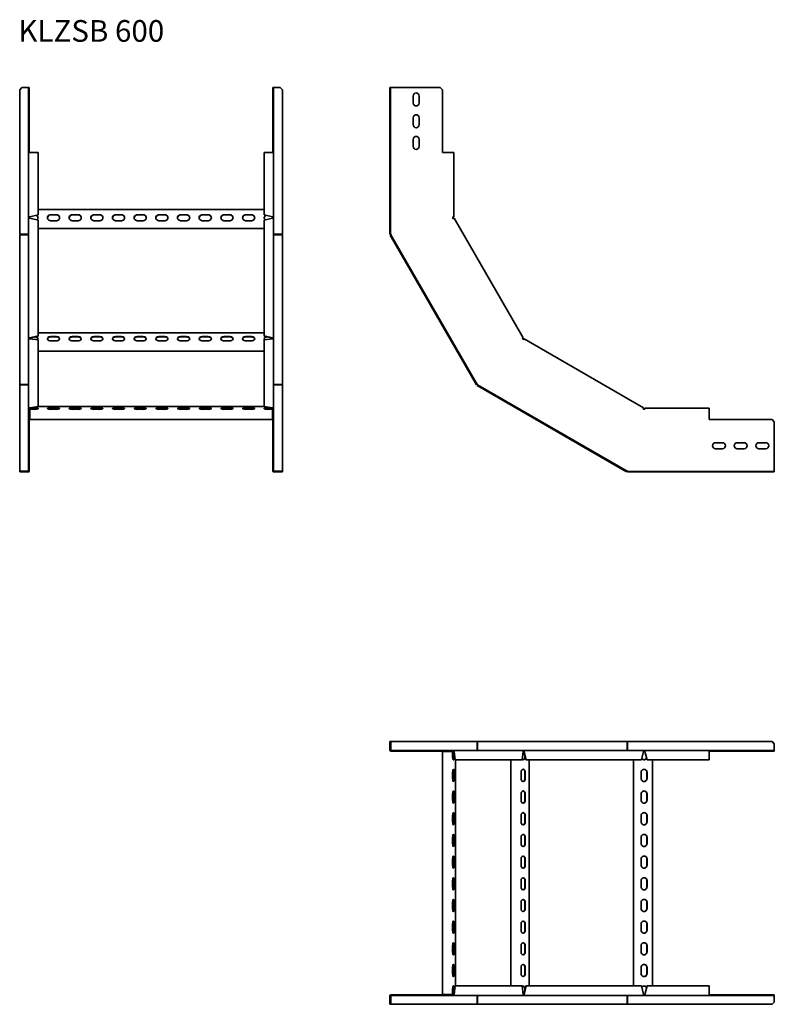
# Model space of a CAD drawing. Units: millimetres. Extents: x 4560 to 6301, y 2586 to 4856.
import ezdxf

# ---------------------------------------------------------------- set-up
doc = ezdxf.new("R2010")
doc.units = ezdxf.units.MM
doc.layers.add('Symbols(DIN)', color=7, linetype='Continuous', lineweight=18)
doc.layers.add('Visible Edges(DIN)', color=7, linetype='Continuous', lineweight=35)
doc.styles.add('vergokan 3 rood', font='isocpeur.ttf')

msp = doc.modelspace()

# ---------------------------------------------------------------- linework, layer by layer
at = {"layer": 'Visible Edges(DIN)'}
for p, q in [((4560.2, 4694.9), (4565.2, 4699.9)), ((4560.2, 4694.9), (4560.2, 4361.6)), ((4565.2, 4699.9), (4579.7, 4699.9)), ((4579.7, 4699.9), (4580.7, 4699.9)), ((4582.2, 4699.9), (4580.7, 4699.9)), ((4580.7, 4699.9), (4580.7, 4694.9)), ((4580.7, 4694.9), (4582.2, 4694.9)), ((4580.7, 4549.9), (4580.7, 4694.9)), ((4582.2, 4694.9), (4582.2, 4699.9)), ((4582.2, 4694.9), (4582.2, 4549.9)), ((5145.7, 4699.9), (5144.2, 4699.9)), ((5144.2, 4699.9), (5144.2, 4694.9)), ((5144.2, 4694.9), (5145.7, 4694.9)), ((5144.2, 4549.9), (5144.2, 4694.9)), ((5145.7, 4694.9), (5145.7, 4699.9)), ((5146.7, 4699.9), (5145.7, 4699.9)), ((5145.7, 4694.9), (5145.7, 4549.9)), ((5161.2, 4699.9), (5146.7, 4699.9)), ((5161.2, 4699.9), (5166.2, 4694.9)), ((5166.2, 4361.6), (5166.2, 4694.9)), ((5414, 4699.9), (5414, 4694.9)), ((5415.5, 4699.9), (5414, 4699.9)), ((5414, 4694.9), (5415.5, 4694.9)), ((5414, 4694.9), (5414, 4361.6)), ((5415.5, 4694.9), (5415.5, 4699.9)), ((5415.5, 4699.9), (5416.5, 4699.9)), ((5415.5, 4694.9), (5415.5, 4361.6)), ((5416.5, 4699.9), (5530, 4699.9)), ((5467.5, 4664.4), (5467.5, 4680.4)), ((5481.5, 4680.4), (5481.5, 4664.4)), ((5530, 4699.9), (5535, 4694.9)), ((5535, 4549.9), (5535, 4694.9)), ((5467.5, 4614.4), (5467.5, 4630.4)), ((5481.5, 4630.4), (5481.5, 4614.4)), ((5467.5, 4564.4), (5467.5, 4580.4)), ((5481.5, 4580.4), (5481.5, 4564.4)), ((4580.7, 4549.9), (4583.2, 4549.9)), ((4580.7, 4401.5), (4580.7, 4549.9)), ((4602.7, 4549.9), (4583.2, 4549.9)), ((4602.7, 4549.9), (4602.7, 4406.7)), ((5143.2, 4549.9), (5123.7, 4549.9)), ((5123.7, 4406.7), (5123.7, 4549.9)), ((5143.2, 4549.9), (5145.7, 4549.9)), ((5145.7, 4549.9), (5145.7, 4401.5)), ((5558.8, 4549.9), (5535, 4549.9)), ((5558.8, 4549.9), (5561.3, 4549.9)), ((5561.3, 4549.9), (5561.3, 4401.5)), ((4602.7, 4406.7), (4583.2, 4401.5)), ((5123.7, 4418.9), (4602.7, 4418.9)), ((4631.2, 4406.4), (4645.2, 4406.4)), ((4645.2, 4406.1), (4631.2, 4406.1)), ((4681.2, 4406.4), (4695.2, 4406.4)), ((4695.2, 4406.1), (4681.2, 4406.1)), ((4731.2, 4406.4), (4745.2, 4406.4)), ((4745.2, 4406.1), (4731.2, 4406.1)), ((4781.2, 4406.4), (4795.2, 4406.4)), ((4795.2, 4406.1), (4781.2, 4406.1)), ((4831.2, 4406.4), (4845.2, 4406.4)), ((4845.2, 4406.1), (4831.2, 4406.1)), ((4881.2, 4406.4), (4895.2, 4406.4)), ((4895.2, 4406.1), (4881.2, 4406.1)), ((4931.2, 4406.4), (4945.2, 4406.4)), ((4945.2, 4406.1), (4931.2, 4406.1)), ((4981.2, 4406.4), (4995.2, 4406.4)), ((4995.2, 4406.1), (4981.2, 4406.1)), ((5031.2, 4406.4), (5045.2, 4406.4)), ((5045.2, 4406.1), (5031.2, 4406.1)), ((5081.2, 4406.4), (5095.2, 4406.4)), ((5095.2, 4406.1), (5081.2, 4406.1)), ((5143.2, 4401.5), (5123.7, 4406.7)), ((4580.7, 4399.2), (4580.7, 4401.5)), ((4580.7, 4401.5), (4583.2, 4401.5)), ((4580.7, 4397.3), (4580.7, 4399.2)), ((4582.2, 4399.2), (4580.7, 4399.2)), ((4580.7, 4121.6), (4580.7, 4397.3)), ((4582.2, 4401.5), (4582.2, 4399.2)), ((4582.2, 4399.2), (4582.2, 4398.5)), ((4583.2, 4398.6), (4602.7, 4394)), ((4602.7, 4394), (4602.7, 4127.3)), ((4645.2, 4392.9), (4631.2, 4392.9)), ((4695.2, 4392.9), (4681.2, 4392.9)), ((4745.2, 4392.9), (4731.2, 4392.9)), ((4795.2, 4392.9), (4781.2, 4392.9)), ((4845.2, 4392.9), (4831.2, 4392.9)), ((4895.2, 4392.9), (4881.2, 4392.9)), ((4945.2, 4392.9), (4931.2, 4392.9)), ((4995.2, 4392.9), (4981.2, 4392.9)), ((5045.2, 4392.9), (5031.2, 4392.9)), ((5095.2, 4392.9), (5081.2, 4392.9)), ((5123.7, 4394), (5143.2, 4398.6)), ((5123.7, 4127.3), (5123.7, 4394)), ((5143.2, 4401.5), (5145.7, 4401.5)), ((5144.2, 4399.2), (5144.2, 4401.5)), ((5144.2, 4398.5), (5144.2, 4399.2)), ((5144.2, 4399.2), (5145.7, 4399.2)), ((5145.7, 4401.5), (5145.7, 4399.2)), ((5145.7, 4399.2), (5145.7, 4397.3)), ((5145.7, 4397.3), (5145.7, 4121.6)), ((5558.8, 4401.5), (5561.3, 4401.5)), ((5558.8, 4399.2), (5558.8, 4401.5)), ((5559.3, 4398.3), (5558.8, 4400.4)), ((5559.9, 4397.3), (5558.8, 4399.2)), ((5559.8, 4401.5), (5560.8, 4397.8)), ((5562.1, 4398.6), (5559.9, 4397.3)), ((5562.1, 4398.6), (5721.3, 4122.8)), ((4579.7, 4361.6), (4560.2, 4361.6)), ((4560.2, 4360.2), (4560.2, 4015.4)), ((4579.7, 4360.2), (4560.2, 4360.2)), ((4580.7, 4361.6), (4579.7, 4361.6)), ((4602.7, 4374.9), (5123.7, 4374.9)), ((5145.7, 4361.6), (5146.7, 4361.6)), ((5146.7, 4361.6), (5166.2, 4361.6)), ((5146.7, 4360.2), (5166.2, 4360.2)), ((5166.2, 4015.4), (5166.2, 4360.2)), ((5415.5, 4361.6), (5414, 4361.6)), ((5415.9, 4360.2), (5414.6, 4359.4)), ((5416.5, 4361.6), (5415.5, 4361.6)), ((5416.8, 4360.7), (5415.9, 4360.2)), ((5415.9, 4360.2), (5615, 4015.4)), ((5416.5, 4361.6), (5416.5, 4361.1)), ((5416.5, 4361.1), (5416.8, 4360.7)), ((5414.6, 4359.4), (5613.7, 4014.7)), ((5123.7, 4134.3), (4602.7, 4134.3)), ((4580.7, 4119.6), (4580.7, 4121.6)), ((4582.2, 4121.6), (4580.7, 4121.6)), ((4580.7, 4118.5), (4580.7, 4119.6)), ((4581, 4119.6), (4580.7, 4119.6)), ((4580.7, 3959.3), (4580.7, 4118.5)), ((4582.2, 4121.6), (4582.2, 4120.5)), ((4602.7, 4127.3), (4583.2, 4122.8)), ((4583.2, 4122.1), (4602.7, 4126.6)), ((4583.2, 4122.8), (4583.2, 4122.1)), ((4583.2, 4122.1), (4583.2, 4121.1)), ((4583.2, 4121.1), (4583.2, 4120.7)), ((4583.2, 4120.7), (4602.7, 4118.1)), ((4595.2, 4124.8), (4594.9, 4124.8)), ((4602.7, 4126.6), (4602.7, 4127.3)), ((4602.7, 4118.1), (4602.7, 3964.1)), ((4647, 4115.9), (4629.3, 4115.9)), ((4631.2, 4125.7), (4645.2, 4125.7)), ((4645.2, 4124.8), (4631.2, 4124.8)), ((4645.2, 4115.8), (4631.2, 4115.8)), ((4697, 4115.9), (4679.3, 4115.9)), ((4681.2, 4125.7), (4695.2, 4125.7)), ((4695.2, 4124.8), (4681.2, 4124.8)), ((4695.2, 4115.8), (4681.2, 4115.8)), ((4747, 4115.9), (4729.3, 4115.9)), ((4731.2, 4125.7), (4745.2, 4125.7)), ((4745.2, 4124.8), (4731.2, 4124.8)), ((4745.2, 4115.8), (4731.2, 4115.8)), ((4797, 4115.9), (4779.3, 4115.9)), ((4781.2, 4125.7), (4795.2, 4125.7)), ((4795.2, 4124.8), (4781.2, 4124.8)), ((4795.2, 4115.8), (4781.2, 4115.8)), ((4847, 4115.9), (4829.3, 4115.9)), ((4831.2, 4125.7), (4845.2, 4125.7)), ((4845.2, 4124.8), (4831.2, 4124.8)), ((4845.2, 4115.8), (4831.2, 4115.8)), ((4897, 4115.9), (4879.3, 4115.9)), ((4881.2, 4125.7), (4895.2, 4125.7)), ((4895.2, 4124.8), (4881.2, 4124.8)), ((4895.2, 4115.8), (4881.2, 4115.8)), ((4947, 4115.9), (4929.3, 4115.9)), ((4931.2, 4125.7), (4945.2, 4125.7)), ((4945.2, 4124.8), (4931.2, 4124.8)), ((4945.2, 4115.8), (4931.2, 4115.8)), ((4997, 4115.9), (4979.3, 4115.9)), ((4981.2, 4125.7), (4995.2, 4125.7)), ((4995.2, 4124.8), (4981.2, 4124.8)), ((4995.2, 4115.8), (4981.2, 4115.8)), ((5047, 4115.9), (5029.3, 4115.9)), ((5031.2, 4125.7), (5045.2, 4125.7)), ((5045.2, 4124.8), (5031.2, 4124.8)), ((5045.2, 4115.8), (5031.2, 4115.8)), ((5097, 4115.9), (5079.3, 4115.9)), ((5081.2, 4125.7), (5095.2, 4125.7)), ((5095.2, 4124.8), (5081.2, 4124.8)), ((5095.2, 4115.8), (5081.2, 4115.8)), ((5143.2, 4122.8), (5123.7, 4127.3)), ((5123.7, 4127.3), (5123.7, 4126.6)), ((5123.7, 4126.6), (5143.2, 4122.1)), ((5123.7, 4118.1), (5143.2, 4120.7)), ((5123.7, 3964.1), (5123.7, 4118.1)), ((5131.4, 4124.8), (5131.2, 4124.8)), ((5143.2, 4122.1), (5143.2, 4122.8)), ((5143.2, 4121.1), (5143.2, 4122.1)), ((5143.2, 4120.7), (5143.2, 4121.1)), ((5144.2, 4120.5), (5144.2, 4121.6)), ((5145.7, 4121.6), (5144.2, 4121.6)), ((5145.3, 4119.6), (5145.7, 4119.6)), ((5145.7, 4121.6), (5145.7, 4119.6)), ((5145.7, 4119.6), (5145.7, 4118.5)), ((5145.7, 4118.5), (5145.7, 3959.3)), ((5719.1, 4121.6), (5721.3, 4122.8)), ((5720.2, 4119.6), (5719.1, 4121.6)), ((5721.2, 4119.1), (5719.7, 4120.6)), ((5720, 4122.1), (5722.6, 4119.4)), ((5722.1, 4118.5), (5720.2, 4119.6)), ((5723.4, 4120.7), (5722.1, 4118.5)), ((5723.4, 4120.7), (5999.2, 3961.5)), ((4602.7, 4092.3), (5123.7, 4092.3)), ((4579.7, 4015.4), (4560.2, 4015.4)), ((4560.2, 4015.4), (4560.2, 4014.7)), ((4560.2, 4014.7), (4579.7, 4014.7)), ((4560.2, 4014.4), (4560.2, 3815.3)), ((4579.7, 4014.4), (4560.2, 4014.4)), ((5146.7, 4015.4), (5166.2, 4015.4)), ((5146.7, 4014.7), (5166.2, 4014.7)), ((5146.7, 4014.4), (5166.2, 4014.4)), ((5166.2, 4015.4), (5166.2, 4014.7)), ((5166.2, 3815.3), (5166.2, 4014.4)), ((5615, 4015.4), (5613.7, 4014.7)), ((5615.8, 4015.9), (5615, 4015.4)), ((5616, 4014.4), (5615.3, 4013.1)), ((5615.3, 4013.1), (5960, 3814)), ((5615.8, 4015.9), (5616.1, 4015.5)), ((5616.5, 4015.2), (5616, 4014.4)), ((5616, 4014.4), (5960.8, 3815.3)), ((5616.1, 4015.5), (5616.5, 4015.2)), ((4580.7, 3958.2), (4580.7, 3959.3)), ((4580.9, 3959.3), (4580.7, 3959.3)), ((4580.7, 3934.4), (4580.7, 3958.2)), ((4582.2, 3958.2), (4582.2, 3934.4)), ((4602.7, 3964.1), (4583.2, 3961.5)), ((4583.2, 3961.5), (4583.2, 3960.7)), ((4583.2, 3960.7), (4602.7, 3960.7)), ((4602.7, 3959.2), (4583.2, 3959.2)), ((4583.2, 3959.2), (4583.2, 3957.9)), ((4583.2, 3957.9), (4583.2, 3955)), ((4595.2, 3957.9), (4583.2, 3957.9)), ((4583.2, 3952.2), (4583.2, 3955)), ((4583.2, 3952.2), (4583.2, 3936.3)), ((4587.1, 3960.7), (4602.7, 3962.8)), ((4593, 3961.5), (4595.2, 3961.5)), ((5123.7, 3964.5), (4602.7, 3964.5)), ((4602.7, 3962.8), (4602.7, 3964.1)), ((4602.7, 3960.7), (4602.7, 3959.2)), ((4631.2, 3961.5), (4645.2, 3961.5)), ((4645.2, 3960.3), (4631.2, 3960.3)), ((4645.2, 3957.9), (4631.2, 3957.9)), ((4681.2, 3961.5), (4695.2, 3961.5)), ((4695.2, 3960.3), (4681.2, 3960.3)), ((4695.2, 3957.9), (4681.2, 3957.9)), ((4731.2, 3961.5), (4745.2, 3961.5)), ((4745.2, 3960.3), (4731.2, 3960.3)), ((4745.2, 3957.9), (4731.2, 3957.9)), ((4781.2, 3961.5), (4795.2, 3961.5)), ((4795.2, 3960.3), (4781.2, 3960.3)), ((4795.2, 3957.9), (4781.2, 3957.9)), ((4831.2, 3961.5), (4845.2, 3961.5)), ((4845.2, 3960.3), (4831.2, 3960.3)), ((4845.2, 3957.9), (4831.2, 3957.9)), ((4881.2, 3961.5), (4895.2, 3961.5)), ((4895.2, 3960.3), (4881.2, 3960.3)), ((4895.2, 3957.9), (4881.2, 3957.9)), ((4931.2, 3961.5), (4945.2, 3961.5)), ((4945.2, 3960.3), (4931.2, 3960.3)), ((4945.2, 3957.9), (4931.2, 3957.9)), ((4981.2, 3961.5), (4995.2, 3961.5)), ((4995.2, 3960.3), (4981.2, 3960.3)), ((4995.2, 3957.9), (4981.2, 3957.9)), ((5031.2, 3961.5), (5045.2, 3961.5)), ((5045.2, 3960.3), (5031.2, 3960.3)), ((5045.2, 3957.9), (5031.2, 3957.9)), ((5081.2, 3961.5), (5095.2, 3961.5)), ((5095.2, 3960.3), (5081.2, 3960.3)), ((5095.2, 3957.9), (5081.2, 3957.9)), ((5143.2, 3961.5), (5123.7, 3964.1)), ((5123.7, 3964.1), (5123.7, 3962.8)), ((5123.7, 3962.8), (5139.3, 3960.7)), ((5123.7, 3960.7), (5143.2, 3960.7)), ((5123.7, 3959.2), (5123.7, 3960.7)), ((5143.2, 3959.2), (5123.7, 3959.2)), ((5131.2, 3961.5), (5133.3, 3961.5)), ((5143.2, 3957.9), (5131.2, 3957.9)), ((5143.2, 3960.7), (5143.2, 3961.5)), ((5143.2, 3957.9), (5143.2, 3959.2)), ((5143.2, 3955), (5143.2, 3957.9)), ((5143.2, 3955), (5143.2, 3952.2)), ((5143.2, 3936.3), (5143.2, 3952.2)), ((5144.2, 3934.4), (5144.2, 3958.2)), ((5145.7, 3959.3), (5145.4, 3959.3)), ((5145.7, 3959.3), (5145.7, 3958.2)), ((5145.7, 3958.2), (5145.7, 3934.4)), ((5997.9, 3959.3), (5999.2, 3961.5)), ((5999.8, 3958.2), (5997.9, 3959.3)), ((5998.4, 3960.2), (6002.1, 3959.2)), ((6001, 3958.2), (5998.9, 3958.8)), ((6002.1, 3958.2), (5999.8, 3958.2)), ((6002.1, 3960.7), (6150.5, 3960.7)), ((6002.1, 3960.7), (6002.1, 3958.2)), ((6150.5, 3960.7), (6150.5, 3958.2)), ((6150.5, 3934.4), (6150.5, 3958.2)), ((4580.7, 3934.4), (4580.7, 3929.4)), ((4582.2, 3934.4), (4580.7, 3934.4)), ((4580.7, 3929.4), (4582.2, 3929.4)), ((4580.7, 3929.4), (4580.7, 3815.9)), ((4582.2, 3929.4), (4582.2, 3934.4)), ((4582.2, 3929.4), (4582.2, 3815.9)), ((4583.2, 3934.6), (4583.2, 3936.3)), ((4583.2, 3934.6), (5143.2, 3934.6)), ((5143.2, 3936.3), (5143.2, 3934.6)), ((5144.2, 3934.4), (5144.2, 3929.4)), ((5145.7, 3934.4), (5144.2, 3934.4)), ((5144.2, 3929.4), (5145.7, 3929.4)), ((5144.2, 3815.9), (5144.2, 3929.4)), ((5145.7, 3929.4), (5145.7, 3934.4)), ((5145.7, 3815.9), (5145.7, 3929.4)), ((6295.5, 3934.4), (6150.5, 3934.4)), ((6295.5, 3934.4), (6300.5, 3929.4)), ((6300.5, 3929.4), (6300.5, 3815.9)), ((6165, 3880.9), (6181, 3880.9)), ((6181, 3866.9), (6165, 3866.9)), ((6215, 3880.9), (6231, 3880.9)), ((6231, 3866.9), (6215, 3866.9)), ((6265, 3880.9), (6281, 3880.9)), ((6281, 3866.9), (6265, 3866.9)), ((4579.7, 3815.3), (4560.2, 3815.3)), ((4560.2, 3815.3), (4560.2, 3814.9)), ((4565.2, 3814.9), (4560.2, 3814.9)), ((4560.2, 3814.9), (4560.2, 3813.4)), ((4565.2, 3813.4), (4565.2, 3814.9)), ((4565.2, 3814.9), (4579.7, 3814.9)), ((5146.7, 3815.3), (5166.2, 3815.3)), ((5161.2, 3814.9), (5146.7, 3814.9)), ((5166.2, 3814.9), (5161.2, 3814.9)), ((5161.2, 3814.9), (5161.2, 3813.4)), ((5166.2, 3815.3), (5166.2, 3814.9)), ((5166.2, 3813.4), (5166.2, 3814.9)), ((5960.8, 3815.3), (5960, 3814)), ((5961.3, 3816.2), (5960.8, 3815.3)), ((5961.3, 3816.2), (5961.7, 3815.9)), ((5961.7, 3815.9), (5962.2, 3815.9)), ((5962.2, 3815.9), (5962.2, 3814.9)), ((5962.2, 3814.9), (6295.5, 3814.9)), ((5962.2, 3814.9), (5962.2, 3813.4)), ((6300.5, 3814.9), (6295.5, 3814.9)), ((6295.5, 3814.9), (6295.5, 3813.4)), ((6300.5, 3814.9), (6300.5, 3815.9)), ((6300.5, 3813.4), (6300.5, 3814.9)), ((4560.2, 3813.4), (4565.2, 3813.4)), ((4565.2, 3813.4), (4579.7, 3813.4)), ((5146.7, 3813.4), (5161.2, 3813.4)), ((5161.2, 3813.4), (5166.2, 3813.4)), ((5962.2, 3813.4), (6295.5, 3813.4)), ((6295.5, 3813.4), (6300.5, 3813.4)), ((5414, 3191.8), (5414, 3186.8)), ((5415.5, 3191.8), (5414, 3191.8)), ((5414, 3186.8), (5415.5, 3186.8)), ((5414, 3186.8), (5414, 3172.3)), ((5415.5, 3186.8), (5415.5, 3191.8)), ((5415.9, 3191.8), (5415.5, 3191.8)), ((5415.5, 3186.8), (5415.5, 3172.3)), ((5615, 3191.8), (5415.9, 3191.8)), ((5415.9, 3172.3), (5415.9, 3191.8)), ((5615, 3172.3), (5615, 3191.8)), ((5616, 3191.8), (5615.3, 3191.8)), ((5615.3, 3191.8), (5615.3, 3172.3)), ((5960.8, 3191.8), (5616, 3191.8)), ((5616, 3172.3), (5616, 3191.8)), ((5960.8, 3172.3), (5960.8, 3191.8)), ((6295.5, 3191.8), (5962.2, 3191.8)), ((5962.2, 3172.3), (5962.2, 3191.8)), ((6295.5, 3191.8), (6300.5, 3186.8)), ((6300.5, 3186.8), (6300.5, 3172.3)), ((5530, 3171.3), (5416.5, 3171.3)), ((5530, 3169.8), (5416.5, 3169.8)), ((5535, 3171.3), (5530, 3171.3)), ((5530, 3171.3), (5530, 3169.8)), ((5530, 3169.8), (5535, 3169.8)), ((5535, 3169.8), (5535, 3171.3)), ((5535, 3171.3), (5558.8, 3171.3)), ((5558.8, 3169.8), (5535, 3169.8)), ((5535.2, 3168.8), (5536.9, 3168.8)), ((5535.2, 3168.8), (5535.2, 2608.8)), ((5552.8, 3168.8), (5536.9, 3168.8)), ((5552.8, 3168.8), (5555.5, 3168.8)), ((5558.5, 3168.8), (5555.5, 3168.8)), ((5559.8, 3168.8), (5558.5, 3168.8)), ((5558.5, 3156.8), (5558.5, 3168.8)), ((5558.8, 3171.3), (5559.9, 3171.3)), ((5559.8, 3149.3), (5559.8, 3168.8)), ((5559.9, 3171.3), (5719.1, 3171.3)), ((5559.9, 3171.1), (5559.9, 3171.3)), ((5561.3, 3168.8), (5561.3, 3149.3)), ((5562.1, 3168.8), (5561.3, 3168.8)), ((5561.3, 3164.9), (5563.4, 3149.3)), ((5564.7, 3149.3), (5562.1, 3168.8)), ((5562.1, 3159), (5562.1, 3156.8)), ((5721.3, 3168.8), (5718.7, 3149.3)), ((5719.1, 3171.3), (5720.2, 3171.3)), ((5720.2, 3171.3), (5722.1, 3171.3)), ((5720.2, 3171), (5720.2, 3171.3)), ((5722.1, 3169.8), (5721.1, 3169.8)), ((5721.7, 3168.8), (5721.3, 3168.8)), ((5722.6, 3168.8), (5721.7, 3168.8)), ((5722.1, 3171.3), (5997.9, 3171.3)), ((5722.1, 3169.8), (5722.1, 3171.3)), ((5722.6, 3168.8), (5727.2, 3149.3)), ((5723.4, 3168.8), (5722.6, 3168.8)), ((5727.9, 3149.3), (5723.4, 3168.8)), ((5725.4, 3156.8), (5725.4, 3157.1)), ((5962.2, 3171.3), (5962.2, 3172.3)), ((5999.2, 3168.8), (5994.6, 3149.3)), ((5997.9, 3171.3), (5999.8, 3171.3)), ((5999.8, 3169.8), (5999.1, 3169.8)), ((5999.8, 3171.3), (6002.1, 3171.3)), ((5999.8, 3169.8), (5999.8, 3171.3)), ((6002.1, 3169.8), (5999.8, 3169.8)), ((6002.1, 3171.3), (6150.5, 3171.3)), ((6002.1, 3171.3), (6002.1, 3168.8)), ((6007.3, 3149.3), (6002.1, 3168.8)), ((6150.5, 3171.3), (6150.5, 3168.8)), ((6150.5, 3171.3), (6295.5, 3171.3)), ((6295.5, 3169.8), (6150.5, 3169.8)), ((6150.5, 3149.3), (6150.5, 3168.8)), ((6300.5, 3171.3), (6295.5, 3171.3)), ((6295.5, 3171.3), (6295.5, 3169.8)), ((6295.5, 3169.8), (6300.5, 3169.8)), ((6300.5, 3172.3), (6300.5, 3171.3)), ((6300.5, 3169.8), (6300.5, 3171.3)), ((5561.3, 3149.3), (5559.8, 3149.3)), ((5563.4, 3149.3), (5564.7, 3149.3)), ((5718.7, 3149.3), (5564.7, 3149.3)), ((5565.1, 2628.3), (5565.1, 3149.3)), ((5692.9, 3149.3), (5692.9, 2628.3)), ((5727.2, 3149.3), (5727.9, 3149.3)), ((5994.6, 3149.3), (5727.9, 3149.3)), ((5734.9, 2628.3), (5734.9, 3149.3)), ((5975.5, 3149.3), (5975.5, 2628.3)), ((6150.5, 3149.3), (6007.3, 3149.3)), ((6019.5, 2628.3), (6019.5, 3149.3)), ((5558.5, 3106.8), (5558.5, 3120.8)), ((5560.9, 3106.8), (5560.9, 3120.8)), ((5562.1, 3120.8), (5562.1, 3106.8)), ((5716.4, 3106.8), (5716.4, 3120.8)), ((5716.5, 3105), (5716.5, 3122.7)), ((5725.4, 3106.8), (5725.4, 3120.8)), ((5726.3, 3120.8), (5726.3, 3106.8)), ((5993.5, 3106.8), (5993.5, 3120.8)), ((6006.7, 3106.8), (6006.7, 3120.8)), ((6007, 3120.8), (6007, 3106.8)), ((5558.5, 3056.8), (5558.5, 3070.8)), ((5560.9, 3056.8), (5560.9, 3070.8)), ((5562.1, 3070.8), (5562.1, 3056.8)), ((5716.4, 3056.8), (5716.4, 3070.8)), ((5716.5, 3055), (5716.5, 3072.7)), ((5725.4, 3056.8), (5725.4, 3070.8)), ((5726.3, 3070.8), (5726.3, 3056.8)), ((5993.5, 3056.8), (5993.5, 3070.8)), ((6006.7, 3056.8), (6006.7, 3070.8)), ((6007, 3070.8), (6007, 3056.8)), ((5558.5, 3006.8), (5558.5, 3020.8)), ((5560.9, 3006.8), (5560.9, 3020.8)), ((5562.1, 3020.8), (5562.1, 3006.8)), ((5716.4, 3006.8), (5716.4, 3020.8)), ((5716.5, 3005), (5716.5, 3022.7)), ((5725.4, 3006.8), (5725.4, 3020.8)), ((5726.3, 3020.8), (5726.3, 3006.8)), ((5993.5, 3006.8), (5993.5, 3020.8)), ((6006.7, 3006.8), (6006.7, 3020.8)), ((6007, 3020.8), (6007, 3006.8)), ((5558.5, 2956.8), (5558.5, 2970.8)), ((5560.9, 2956.8), (5560.9, 2970.8)), ((5562.1, 2970.8), (5562.1, 2956.8)), ((5716.4, 2956.8), (5716.4, 2970.8)), ((5716.5, 2955), (5716.5, 2972.7)), ((5725.4, 2956.8), (5725.4, 2970.8)), ((5726.3, 2970.8), (5726.3, 2956.8)), ((5993.5, 2956.8), (5993.5, 2970.8)), ((6006.7, 2956.8), (6006.7, 2970.8)), ((6007, 2970.8), (6007, 2956.8)), ((5558.5, 2906.8), (5558.5, 2920.8)), ((5560.9, 2906.8), (5560.9, 2920.8)), ((5562.1, 2920.8), (5562.1, 2906.8)), ((5716.4, 2906.8), (5716.4, 2920.8)), ((5716.5, 2905), (5716.5, 2922.7)), ((5725.4, 2906.8), (5725.4, 2920.8)), ((5726.3, 2920.8), (5726.3, 2906.8)), ((5993.5, 2906.8), (5993.5, 2920.8)), ((6006.7, 2906.8), (6006.7, 2920.8)), ((6007, 2920.8), (6007, 2906.8)), ((5558.5, 2856.8), (5558.5, 2870.8)), ((5560.9, 2856.8), (5560.9, 2870.8)), ((5562.1, 2870.8), (5562.1, 2856.8)), ((5716.4, 2856.8), (5716.4, 2870.8)), ((5716.5, 2855), (5716.5, 2872.7)), ((5725.4, 2856.8), (5725.4, 2870.8)), ((5726.3, 2870.8), (5726.3, 2856.8)), ((5993.5, 2856.8), (5993.5, 2870.8)), ((6006.7, 2856.8), (6006.7, 2870.8)), ((6007, 2870.8), (6007, 2856.8)), ((5558.5, 2806.8), (5558.5, 2820.8)), ((5560.9, 2806.8), (5560.9, 2820.8)), ((5562.1, 2820.8), (5562.1, 2806.8)), ((5716.4, 2806.8), (5716.4, 2820.8)), ((5716.5, 2805), (5716.5, 2822.7)), ((5725.4, 2806.8), (5725.4, 2820.8)), ((5726.3, 2820.8), (5726.3, 2806.8)), ((5993.5, 2806.8), (5993.5, 2820.8)), ((6006.7, 2806.8), (6006.7, 2820.8)), ((6007, 2820.8), (6007, 2806.8)), ((5558.5, 2756.8), (5558.5, 2770.8)), ((5560.9, 2756.8), (5560.9, 2770.8)), ((5562.1, 2770.8), (5562.1, 2756.8)), ((5716.4, 2756.8), (5716.4, 2770.8)), ((5716.5, 2755), (5716.5, 2772.7)), ((5725.4, 2756.8), (5725.4, 2770.8)), ((5726.3, 2770.8), (5726.3, 2756.8)), ((5993.5, 2756.8), (5993.5, 2770.8)), ((6006.7, 2756.8), (6006.7, 2770.8)), ((6007, 2770.8), (6007, 2756.8)), ((5558.5, 2706.8), (5558.5, 2720.8)), ((5560.9, 2706.8), (5560.9, 2720.8)), ((5562.1, 2720.8), (5562.1, 2706.8)), ((5716.4, 2706.8), (5716.4, 2720.8)), ((5716.5, 2705), (5716.5, 2722.7)), ((5725.4, 2706.8), (5725.4, 2720.8)), ((5726.3, 2720.8), (5726.3, 2706.8)), ((5993.5, 2706.8), (5993.5, 2720.8)), ((6006.7, 2706.8), (6006.7, 2720.8)), ((6007, 2720.8), (6007, 2706.8)), ((5558.5, 2656.8), (5558.5, 2670.8)), ((5560.9, 2656.8), (5560.9, 2670.8)), ((5562.1, 2670.8), (5562.1, 2656.8)), ((5716.4, 2656.8), (5716.4, 2670.8)), ((5716.5, 2655), (5716.5, 2672.7)), ((5725.4, 2656.8), (5725.4, 2670.8)), ((5726.3, 2670.8), (5726.3, 2656.8)), ((5993.5, 2656.8), (5993.5, 2670.8)), ((6006.7, 2656.8), (6006.7, 2670.8)), ((6007, 2670.8), (6007, 2656.8)), ((5558.5, 2608.8), (5558.5, 2620.8)), ((5559.8, 2628.3), (5561.3, 2628.3)), ((5559.8, 2608.8), (5559.8, 2628.3)), ((5561.3, 2628.3), (5561.3, 2608.8)), ((5563.4, 2628.3), (5561.3, 2612.7)), ((5562.1, 2608.8), (5564.7, 2628.3)), ((5562.1, 2620.8), (5562.1, 2618.7)), ((5564.7, 2628.3), (5563.4, 2628.3)), ((5564.7, 2628.3), (5718.7, 2628.3)), ((5718.7, 2628.3), (5721.3, 2608.8)), ((5727.2, 2628.3), (5722.6, 2608.8)), ((5723.4, 2608.8), (5727.9, 2628.3)), ((5725.4, 2620.6), (5725.4, 2620.8)), ((5727.9, 2628.3), (5727.2, 2628.3)), ((5727.9, 2628.3), (5994.6, 2628.3)), ((5994.6, 2628.3), (5999.2, 2608.8)), ((6002.1, 2608.8), (6007.3, 2628.3)), ((6007.3, 2628.3), (6150.5, 2628.3)), ((6150.5, 2608.8), (6150.5, 2628.3)), ((5414, 2605.3), (5414, 2590.8)), ((5414, 2590.8), (5414, 2585.8)), ((5415.5, 2590.8), (5414, 2590.8)), ((5415.5, 2590.8), (5415.5, 2605.3)), ((5415.5, 2585.8), (5415.5, 2590.8)), ((5415.9, 2605.3), (5415.9, 2585.8)), ((5416.5, 2607.8), (5530, 2607.8)), ((5416.5, 2606.3), (5530, 2606.3)), ((5535, 2607.8), (5530, 2607.8)), ((5530, 2607.8), (5530, 2606.3)), ((5530, 2606.3), (5535, 2606.3)), ((5535, 2606.3), (5535, 2607.8)), ((5535, 2607.8), (5558.8, 2607.8)), ((5558.8, 2606.3), (5535, 2606.3)), ((5536.9, 2608.8), (5535.2, 2608.8)), ((5536.9, 2608.8), (5552.8, 2608.8)), ((5555.5, 2608.8), (5552.8, 2608.8)), ((5555.5, 2608.8), (5558.5, 2608.8)), ((5558.5, 2608.8), (5559.8, 2608.8)), ((5559.9, 2606.3), (5558.8, 2606.3)), ((5559.9, 2606.3), (5559.9, 2606.6)), ((5719.1, 2606.3), (5559.9, 2606.3)), ((5561.3, 2608.8), (5562.1, 2608.8)), ((5615, 2605.3), (5615, 2585.8)), ((5615.3, 2605.3), (5615.3, 2585.8)), ((5616, 2605.3), (5616, 2585.8)), ((5720.2, 2606.3), (5719.1, 2606.3)), ((5720.2, 2606.7), (5720.2, 2606.3)), ((5722.1, 2606.3), (5720.2, 2606.3)), ((5721.1, 2607.8), (5722.1, 2607.8)), ((5721.3, 2608.8), (5721.7, 2608.8)), ((5721.7, 2608.8), (5722.6, 2608.8)), ((5722.1, 2606.3), (5722.1, 2607.8)), ((5997.9, 2606.3), (5722.1, 2606.3)), ((5722.6, 2608.8), (5723.4, 2608.8)), ((5960.8, 2605.3), (5960.8, 2585.8)), ((5962.2, 2606.3), (5962.2, 2605.3)), ((5962.2, 2605.3), (5962.2, 2585.8)), ((5999.8, 2606.3), (5997.9, 2606.3)), ((5999.1, 2607.8), (5999.8, 2607.8)), ((5999.8, 2607.8), (6002.1, 2607.8)), ((5999.8, 2607.8), (5999.8, 2606.3)), ((6002.1, 2606.3), (5999.8, 2606.3)), ((6002.1, 2608.8), (6002.1, 2606.3)), ((6150.5, 2606.3), (6002.1, 2606.3)), ((6150.5, 2608.8), (6150.5, 2606.3)), ((6150.5, 2607.8), (6295.5, 2607.8)), ((6295.5, 2606.3), (6150.5, 2606.3)), ((6300.5, 2607.8), (6295.5, 2607.8)), ((6295.5, 2607.8), (6295.5, 2606.3)), ((6295.5, 2606.3), (6300.5, 2606.3)), ((6300.5, 2590.8), (6295.5, 2585.8)), ((6300.5, 2606.3), (6300.5, 2607.8)), ((6300.5, 2605.3), (6300.5, 2606.3)), ((6300.5, 2590.8), (6300.5, 2605.3)), ((5414, 2585.8), (5415.5, 2585.8)), ((5415.9, 2585.8), (5415.5, 2585.8)), ((5415.9, 2585.8), (5615, 2585.8)), ((5616, 2585.8), (5615.3, 2585.8)), ((5616, 2585.8), (5960.8, 2585.8)), ((5962.2, 2585.8), (6295.5, 2585.8))]:
    msp.add_line(p, q, dxfattribs=at)
for centre, radius, start, end in [((5474.5, 4680.4), 7, 0, 180), ((5474.5, 4664.4), 7, 180, 0), ((5474.5, 4630.4), 7, 0, 180), ((5474.5, 4614.4), 7, 180, 0), ((5474.5, 4580.4), 7, 0, 180), ((5474.5, 4564.4), 7, 180, 0), ((4583.2, 3958.2), 2.5, 90, 180), ((4583.2, 3958.2), 1, 90, 180), ((5143.2, 3958.2), 2.5, 0, 90), ((5143.2, 3958.2), 1, 0, 90), ((6165, 3873.9), 7, 90, 270), ((6181, 3873.9), 7, 270, 90), ((6215, 3873.9), 7, 90, 270), ((6231, 3873.9), 7, 270, 90), ((6265, 3873.9), 7, 90, 270), ((6281, 3873.9), 7, 270, 90), ((4579.7, 3815.9), 2.5, 270, 0), ((4579.7, 3815.9), 1, 270, 0), ((5146.7, 3815.9), 2.5, 180, 270), ((5146.7, 3815.9), 1, 180, 270), ((5416.5, 3172.3), 2.5, 180, 270), ((5416.5, 3172.3), 1, 180, 270), ((5558.8, 3168.8), 2.5, 0, 90), ((5558.8, 3168.8), 1, 0, 90), ((5416.5, 2605.3), 2.5, 90, 180), ((5416.5, 2605.3), 1, 90, 180), ((5558.8, 2608.8), 2.5, 270, 0), ((5558.8, 2608.8), 1, 270, 0)]:
    msp.add_arc(centre, radius, start, end, dxfattribs=at)
for centre, major_axis, ratio, start_param, end_param in [((4595.2, 4399.3), (7, 0), 0.965926, 0.023926, 1.14052), ((4595.2, 4399.6), (7, 0), 0.965926, 5.459208, 7.354955), ((4631.2, 4399.6), (-7, 0), 0.965926, 4.712389, 7.853982), ((4631.2, 4399.3), (-7, 0), 0.965926, 4.712389, 6.259259), ((4645.2, 4399.6), (7, 0), 0.965926, 4.712389, 7.853982), ((4645.2, 4399.3), (7, 0), 0.965926, 0.023926, 1.570796), ((4681.2, 4399.6), (-7, 0), 0.965926, 4.712389, 7.853982), ((4681.2, 4399.3), (-7, 0), 0.965926, 4.712389, 6.259259), ((4695.2, 4399.6), (7, 0), 0.965926, 4.712389, 7.853982), ((4695.2, 4399.3), (7, 0), 0.965926, 0.023926, 1.570796), ((4731.2, 4399.6), (-7, 0), 0.965926, 4.712389, 7.853982), ((4731.2, 4399.3), (-7, 0), 0.965926, 4.712389, 6.259259), ((4745.2, 4399.6), (7, 0), 0.965926, 4.712389, 7.853982), ((4745.2, 4399.3), (7, 0), 0.965926, 0.023926, 1.570796), ((4781.2, 4399.6), (-7, 0), 0.965926, 4.712389, 7.853982), ((4781.2, 4399.3), (-7, 0), 0.965926, 4.712389, 6.259259), ((4795.2, 4399.6), (7, 0), 0.965926, 4.712389, 7.853982), ((4795.2, 4399.3), (7, 0), 0.965926, 0.023926, 1.570796), ((4831.2, 4399.6), (-7, 0), 0.965926, 4.712389, 7.853982), ((4831.2, 4399.3), (-7, 0), 0.965926, 4.712389, 6.259259), ((4845.2, 4399.6), (7, 0), 0.965926, 4.712389, 7.853982), ((4845.2, 4399.3), (7, 0), 0.965926, 0.023926, 1.570796), ((4881.2, 4399.6), (-7, 0), 0.965926, 4.712389, 7.853982), ((4881.2, 4399.3), (-7, 0), 0.965926, 4.712389, 6.259259), ((4895.2, 4399.6), (7, 0), 0.965926, 4.712389, 7.853982), ((4895.2, 4399.3), (7, 0), 0.965926, 0.023926, 1.570796), ((4931.2, 4399.6), (-7, 0), 0.965926, 4.712389, 7.853982), ((4931.2, 4399.3), (-7, 0), 0.965926, 4.712389, 6.259259), ((4945.2, 4399.6), (7, 0), 0.965926, 4.712389, 7.853982), ((4945.2, 4399.3), (7, 0), 0.965926, 0.023926, 1.570796), ((4981.2, 4399.6), (-7, 0), 0.965926, 4.712389, 7.853982), ((4981.2, 4399.3), (-7, 0), 0.965926, 4.712389, 6.259259), ((4995.2, 4399.6), (7, 0), 0.965926, 4.712389, 7.853982), ((4995.2, 4399.3), (7, 0), 0.965926, 0.023926, 1.570796), ((5031.2, 4399.6), (-7, 0), 0.965926, 4.712389, 7.853982), ((5031.2, 4399.3), (-7, 0), 0.965926, 4.712389, 6.259259), ((5045.2, 4399.6), (7, 0), 0.965926, 4.712389, 7.853982), ((5045.2, 4399.3), (7, 0), 0.965926, 0.023926, 1.570796), ((5081.2, 4399.6), (-7, 0), 0.965926, 4.712389, 7.853982), ((5081.2, 4399.3), (-7, 0), 0.965926, 4.712389, 6.259259), ((5095.2, 4399.6), (7, 0), 0.965926, 4.712389, 7.853982), ((5095.2, 4399.3), (7, 0), 0.965926, 0.023926, 1.570796), ((5131.2, 4399.6), (-7, 0), 0.965926, 5.211416, 7.107163), ((5131.2, 4399.3), (-7, 0), 0.965926, 5.142665, 6.259259), ((4583.2, 4397.3), (-2.5, 0), 0.5, 4.712389, 6.283185), ((5143.2, 4397.3), (2.5, 0), 0.5, 0, 1.570796), ((4579.7, 4360.7), (1, 0), 0.5, 4.712389, 6.283185), ((5146.7, 4360.7), (-1, 0), 0.5, 0, 1.570796), ((4583.2, 4121.6), (-2.5, 0), 0.5, 4.712389, 6.283185), ((4583.2, 4118.5), (-2.5, 0), 0.866025, 4.712389, 6.283185), ((4583.2, 4121.6), (-1, 0), 0.5, 4.712389, 6.283185), ((4595.2, 4119.8), (7, 0), 0.707107, 0.089405, 1.570796), ((4595.2, 4120.7), (7, 0), 0.707107, 5.76355, 7.512441), ((4631.2, 4120.7), (-7, 0), 0.707107, 4.712389, 7.853982), ((4631.2, 4119.8), (-7, 0), 0.707107, 4.712389, 6.193781), ((4645.2, 4120.7), (7, 0), 0.707107, 4.712389, 7.853982), ((4645.2, 4119.8), (7, 0), 0.707107, 0.089405, 1.570796), ((4681.2, 4120.7), (-7, 0), 0.707107, 4.712389, 7.853982), ((4681.2, 4119.8), (-7, 0), 0.707107, 4.712389, 6.193781), ((4695.2, 4120.7), (7, 0), 0.707107, 4.712389, 7.853982), ((4695.2, 4119.8), (7, 0), 0.707107, 0.089405, 1.570796), ((4731.2, 4120.7), (-7, 0), 0.707107, 4.712389, 7.853982), ((4731.2, 4119.8), (-7, 0), 0.707107, 4.712389, 6.193781), ((4745.2, 4120.7), (7, 0), 0.707107, 4.712389, 7.853982), ((4745.2, 4119.8), (7, 0), 0.707107, 0.089405, 1.570796), ((4781.2, 4120.7), (-7, 0), 0.707107, 4.712389, 7.853982), ((4781.2, 4119.8), (-7, 0), 0.707107, 4.712389, 6.193781), ((4795.2, 4120.7), (7, 0), 0.707107, 4.712389, 7.853982), ((4795.2, 4119.8), (7, 0), 0.707107, 0.089405, 1.570796), ((4831.2, 4120.7), (-7, 0), 0.707107, 4.712389, 7.853982), ((4831.2, 4119.8), (-7, 0), 0.707107, 4.712389, 6.193781), ((4845.2, 4120.7), (7, 0), 0.707107, 4.712389, 7.853982), ((4845.2, 4119.8), (7, 0), 0.707107, 0.089405, 1.570796), ((4881.2, 4120.7), (-7, 0), 0.707107, 4.712389, 7.853982), ((4881.2, 4119.8), (-7, 0), 0.707107, 4.712389, 6.193781), ((4895.2, 4120.7), (7, 0), 0.707107, 4.712389, 7.853982), ((4895.2, 4119.8), (7, 0), 0.707107, 0.089405, 1.570796), ((4931.2, 4120.7), (-7, 0), 0.707107, 4.712389, 7.853982), ((4931.2, 4119.8), (-7, 0), 0.707107, 4.712389, 6.193781), ((4945.2, 4120.7), (7, 0), 0.707107, 4.712389, 7.853982), ((4945.2, 4119.8), (7, 0), 0.707107, 0.089405, 1.570796), ((4981.2, 4120.7), (-7, 0), 0.707107, 4.712389, 7.853982), ((4981.2, 4119.8), (-7, 0), 0.707107, 4.712389, 6.193781), ((4995.2, 4120.7), (7, 0), 0.707107, 4.712389, 7.853982), ((4995.2, 4119.8), (7, 0), 0.707107, 0.089405, 1.570796), ((5031.2, 4120.7), (-7, 0), 0.707107, 4.712389, 7.853982), ((5031.2, 4119.8), (-7, 0), 0.707107, 4.712389, 6.193781), ((5045.2, 4120.7), (7, 0), 0.707107, 4.712389, 7.853982), ((5045.2, 4119.8), (7, 0), 0.707107, 0.089405, 1.570796), ((5081.2, 4120.7), (-7, 0), 0.707107, 4.712389, 7.853982), ((5081.2, 4119.8), (-7, 0), 0.707107, 4.712389, 6.193781), ((5095.2, 4120.7), (7, 0), 0.707107, 4.712389, 7.853982), ((5095.2, 4119.8), (7, 0), 0.707107, 0.089405, 1.570796), ((5131.2, 4120.7), (-7, 0), 0.707107, 5.05393, 6.802821), ((5131.2, 4119.8), (-7, 0), 0.707107, 4.712389, 6.193781), ((5143.2, 4121.6), (2.5, 0), 0.5, 0, 1.570796), ((5143.2, 4121.6), (1, 0), 0.5, 0, 1.570796), ((5143.2, 4118.5), (2.5, 0), 0.866025, 0, 1.570796), ((4579.7, 4015.9), (1, 0), 0.5, 4.712389, 6.283185), ((4579.7, 4015.2), (1, 0), 0.866025, 4.712389, 6.283185), ((4579.7, 4015.9), (2.5, 0), 0.5, 4.712389, 5.050267), ((5146.7, 4015.9), (-1, 0), 0.5, 0, 1.570796), ((5146.7, 4015.2), (-1, 0), 0.866025, 0, 1.570796), ((5146.7, 4015.9), (2.5, 0), 0.5, 4.374511, 4.712389), ((4583.2, 3959.3), (-2.5, 0), 0.866025, 4.712389, 6.283185), ((4595.2, 3959.7), (7, 0), 0.258819, 0.592202, 1.570796), ((4595.2, 3959.7), (7, 0), 0.258819, 4.712389, 6.010055), ((4595.2, 3958.5), (7, 0), 0.258819, 0.339715, 0.407909), ((4631.2, 3959.7), (-7, 0), 0.258819, 4.712389, 7.853982), ((4631.2, 3958.5), (-7, 0), 0.258819, 4.712389, 5.94347), ((4645.2, 3959.7), (7, 0), 0.258819, 4.712389, 7.853982), ((4645.2, 3958.5), (7, 0), 0.258819, 0.339715, 1.570796), ((4681.2, 3959.7), (-7, 0), 0.258819, 4.712389, 7.853982), ((4681.2, 3958.5), (-7, 0), 0.258819, 4.712389, 5.94347), ((4695.2, 3959.7), (7, 0), 0.258819, 4.712389, 7.853982), ((4695.2, 3958.5), (7, 0), 0.258819, 0.339715, 1.570796), ((4731.2, 3959.7), (-7, 0), 0.258819, 4.712389, 7.853982), ((4731.2, 3958.5), (-7, 0), 0.258819, 4.712389, 5.94347), ((4745.2, 3959.7), (7, 0), 0.258819, 4.712389, 7.853982), ((4745.2, 3958.5), (7, 0), 0.258819, 0.339715, 1.570796), ((4781.2, 3959.7), (-7, 0), 0.258819, 4.712389, 7.853982), ((4781.2, 3958.5), (-7, 0), 0.258819, 4.712389, 5.94347), ((4795.2, 3959.7), (7, 0), 0.258819, 4.712389, 7.853982), ((4795.2, 3958.5), (7, 0), 0.258819, 0.339715, 1.570796), ((4831.2, 3959.7), (-7, 0), 0.258819, 4.712389, 7.853982), ((4831.2, 3958.5), (-7, 0), 0.258819, 4.712389, 5.94347), ((4845.2, 3959.7), (7, 0), 0.258819, 4.712389, 7.853982), ((4845.2, 3958.5), (7, 0), 0.258819, 0.339715, 1.570796), ((4881.2, 3959.7), (-7, 0), 0.258819, 4.712389, 7.853982), ((4881.2, 3958.5), (-7, 0), 0.258819, 4.712389, 5.94347), ((4895.2, 3959.7), (7, 0), 0.258819, 4.712389, 7.853982), ((4895.2, 3958.5), (7, 0), 0.258819, 0.339715, 1.570796), ((4931.2, 3959.7), (-7, 0), 0.258819, 4.712389, 7.853982), ((4931.2, 3958.5), (-7, 0), 0.258819, 4.712389, 5.94347), ((4945.2, 3959.7), (7, 0), 0.258819, 4.712389, 7.853982), ((4945.2, 3958.5), (7, 0), 0.258819, 0.339715, 1.570796), ((4981.2, 3959.7), (-7, 0), 0.258819, 4.712389, 7.853982), ((4981.2, 3958.5), (-7, 0), 0.258819, 4.712389, 5.94347), ((4995.2, 3959.7), (7, 0), 0.258819, 4.712389, 7.853982), ((4995.2, 3958.5), (7, 0), 0.258819, 0.339715, 1.570796), ((5031.2, 3959.7), (-7, 0), 0.258819, 4.712389, 7.853982), ((5031.2, 3958.5), (-7, 0), 0.258819, 4.712389, 5.94347), ((5045.2, 3959.7), (7, 0), 0.258819, 4.712389, 7.853982), ((5045.2, 3958.5), (7, 0), 0.258819, 0.339715, 1.570796), ((5081.2, 3959.7), (-7, 0), 0.258819, 4.712389, 7.853982), ((5081.2, 3958.5), (-7, 0), 0.258819, 4.712389, 5.94347), ((5095.2, 3959.7), (7, 0), 0.258819, 4.712389, 7.853982), ((5095.2, 3958.5), (7, 0), 0.258819, 0.339715, 1.570796), ((5131.2, 3959.7), (-7, 0), 0.258819, 0.27313, 1.570796), ((5131.2, 3958.5), (-7, 0), 0.258819, 5.875276, 5.94347), ((5131.2, 3959.7), (7, 0), 0.258819, 1.570796, 2.549391), ((5143.2, 3959.3), (2.5, 0), 0.866025, 0, 1.570796), ((4579.7, 3816.2), (1, 0), 0.866025, 4.712389, 6.283185), ((5146.7, 3816.2), (-1, 0), 0.866025, 0, 1.570796), ((5416.8, 3172.3), (0, -1), 0.866025, 4.712389, 6.283185), ((5560.3, 3156.8), (0, -7), 0.258819, 4.712389, 6.010055), ((5559.9, 3168.8), (0, 2.5), 0.866025, 4.712389, 6.283185), ((5560.3, 3156.8), (0, -7), 0.258819, 0.592202, 1.570796), ((5615.8, 3172.3), (0, -1), 0.866025, 4.712389, 6.283185), ((5616.5, 3172.3), (0, -2.5), 0.5, 4.712389, 5.050267), ((5616.5, 3172.3), (0, -1), 0.5, 4.712389, 6.283185), ((5719.1, 3168.8), (0, 2.5), 0.866025, 4.712389, 6.283185), ((5720.4, 3156.8), (0, -7), 0.707107, 0.089405, 1.570796), ((5722.1, 3168.8), (0, 2.5), 0.5, 4.712389, 6.283185), ((5722.1, 3168.8), (0, 1), 0.5, 4.712389, 6.283185), ((5961.3, 3172.3), (0, -1), 0.5, 4.712389, 6.283185), ((5997.9, 3168.8), (0, 2.5), 0.5, 4.712389, 6.283185), ((5559.1, 3156.8), (0, -7), 0.258819, 0.339715, 0.407909), ((5721.3, 3156.8), (0, -7), 0.707107, 5.76355, 7.512441), ((6000.2, 3156.8), (0, -7), 0.965926, 5.459208, 7.354955), ((5999.9, 3156.8), (0, -7), 0.965926, 0.023926, 1.14052), ((5560.3, 3120.8), (0, 7), 0.258819, 4.712389, 7.853982), ((5559.1, 3120.8), (0, 7), 0.258819, 4.712389, 5.94347), ((5721.3, 3120.8), (0, 7), 0.707107, 4.712389, 7.853982), ((5720.4, 3120.8), (0, 7), 0.707107, 4.712389, 6.193781), ((6000.2, 3120.8), (0, 7), 0.965926, 4.712389, 7.853982), ((5999.9, 3120.8), (0, 7), 0.965926, 4.712389, 6.259259), ((5560.3, 3106.8), (0, -7), 0.258819, 4.712389, 7.853982), ((5559.1, 3106.8), (0, -7), 0.258819, 0.339715, 1.570796), ((5721.3, 3106.8), (0, -7), 0.707107, 4.712389, 7.853982), ((5720.4, 3106.8), (0, -7), 0.707107, 0.089405, 1.570796), ((6000.2, 3106.8), (0, -7), 0.965926, 4.712389, 7.853982), ((5999.9, 3106.8), (0, -7), 0.965926, 0.023926, 1.570796), ((5560.3, 3070.8), (0, 7), 0.258819, 4.712389, 7.853982), ((5559.1, 3070.8), (0, 7), 0.258819, 4.712389, 5.94347), ((5721.3, 3070.8), (0, 7), 0.707107, 4.712389, 7.853982), ((5720.4, 3070.8), (0, 7), 0.707107, 4.712389, 6.193781), ((6000.2, 3070.8), (0, 7), 0.965926, 4.712389, 7.853982), ((5999.9, 3070.8), (0, 7), 0.965926, 4.712389, 6.259259), ((5560.3, 3056.8), (0, -7), 0.258819, 4.712389, 7.853982), ((5559.1, 3056.8), (0, -7), 0.258819, 0.339715, 1.570796), ((5721.3, 3056.8), (0, -7), 0.707107, 4.712389, 7.853982), ((5720.4, 3056.8), (0, -7), 0.707107, 0.089405, 1.570796), ((6000.2, 3056.8), (0, -7), 0.965926, 4.712389, 7.853982), ((5999.9, 3056.8), (0, -7), 0.965926, 0.023926, 1.570796), ((5560.3, 3020.8), (0, 7), 0.258819, 4.712389, 7.853982), ((5559.1, 3020.8), (0, 7), 0.258819, 4.712389, 5.94347), ((5721.3, 3020.8), (0, 7), 0.707107, 4.712389, 7.853982), ((5720.4, 3020.8), (0, 7), 0.707107, 4.712389, 6.193781), ((6000.2, 3020.8), (0, 7), 0.965926, 4.712389, 7.853982), ((5999.9, 3020.8), (0, 7), 0.965926, 4.712389, 6.259259), ((5560.3, 3006.8), (0, -7), 0.258819, 4.712389, 7.853982), ((5559.1, 3006.8), (0, -7), 0.258819, 0.339715, 1.570796), ((5721.3, 3006.8), (0, -7), 0.707107, 4.712389, 7.853982), ((5720.4, 3006.8), (0, -7), 0.707107, 0.089405, 1.570796), ((6000.2, 3006.8), (0, -7), 0.965926, 4.712389, 7.853982), ((5999.9, 3006.8), (0, -7), 0.965926, 0.023926, 1.570796), ((5560.3, 2970.8), (0, 7), 0.258819, 4.712389, 7.853982), ((5559.1, 2970.8), (0, 7), 0.258819, 4.712389, 5.94347), ((5721.3, 2970.8), (0, 7), 0.707107, 4.712389, 7.853982), ((5720.4, 2970.8), (0, 7), 0.707107, 4.712389, 6.193781), ((6000.2, 2970.8), (0, 7), 0.965926, 4.712389, 7.853982), ((5999.9, 2970.8), (0, 7), 0.965926, 4.712389, 6.259259), ((5560.3, 2956.8), (0, -7), 0.258819, 4.712389, 7.853982), ((5559.1, 2956.8), (0, -7), 0.258819, 0.339715, 1.570796), ((5721.3, 2956.8), (0, -7), 0.707107, 4.712389, 7.853982), ((5720.4, 2956.8), (0, -7), 0.707107, 0.089405, 1.570796), ((6000.2, 2956.8), (0, -7), 0.965926, 4.712389, 7.853982), ((5999.9, 2956.8), (0, -7), 0.965926, 0.023926, 1.570796), ((5560.3, 2920.8), (0, 7), 0.258819, 4.712389, 7.853982), ((5560.3, 2906.8), (0, -7), 0.258819, 4.712389, 7.853982), ((5559.1, 2920.8), (0, 7), 0.258819, 4.712389, 5.94347), ((5559.1, 2906.8), (0, -7), 0.258819, 0.339715, 1.570796), ((5721.3, 2920.8), (0, 7), 0.707107, 4.712389, 7.853982), ((5721.3, 2906.8), (0, -7), 0.707107, 4.712389, 7.853982), ((5720.4, 2920.8), (0, 7), 0.707107, 4.712389, 6.193781), ((5720.4, 2906.8), (0, -7), 0.707107, 0.089405, 1.570796), ((6000.2, 2920.8), (0, 7), 0.965926, 4.712389, 7.853982), ((6000.2, 2906.8), (0, -7), 0.965926, 4.712389, 7.853982), ((5999.9, 2920.8), (0, 7), 0.965926, 4.712389, 6.259259), ((5999.9, 2906.8), (0, -7), 0.965926, 0.023926, 1.570796), ((5560.3, 2870.8), (0, 7), 0.258819, 4.712389, 7.853982), ((5559.1, 2870.8), (0, 7), 0.258819, 4.712389, 5.94347), ((5721.3, 2870.8), (0, 7), 0.707107, 4.712389, 7.853982), ((5720.4, 2870.8), (0, 7), 0.707107, 4.712389, 6.193781), ((6000.2, 2870.8), (0, 7), 0.965926, 4.712389, 7.853982), ((5999.9, 2870.8), (0, 7), 0.965926, 4.712389, 6.259259), ((5560.3, 2856.8), (0, -7), 0.258819, 4.712389, 7.853982), ((5559.1, 2856.8), (0, -7), 0.258819, 0.339715, 1.570796), ((5721.3, 2856.8), (0, -7), 0.707107, 4.712389, 7.853982), ((5720.4, 2856.8), (0, -7), 0.707107, 0.089405, 1.570796), ((6000.2, 2856.8), (0, -7), 0.965926, 4.712389, 7.853982), ((5999.9, 2856.8), (0, -7), 0.965926, 0.023926, 1.570796), ((5560.3, 2820.8), (0, 7), 0.258819, 4.712389, 7.853982), ((5559.1, 2820.8), (0, 7), 0.258819, 4.712389, 5.94347), ((5721.3, 2820.8), (0, 7), 0.707107, 4.712389, 7.853982), ((5720.4, 2820.8), (0, 7), 0.707107, 4.712389, 6.193781), ((6000.2, 2820.8), (0, 7), 0.965926, 4.712389, 7.853982), ((5999.9, 2820.8), (0, 7), 0.965926, 4.712389, 6.259259), ((5560.3, 2806.8), (0, -7), 0.258819, 4.712389, 7.853982), ((5559.1, 2806.8), (0, -7), 0.258819, 0.339715, 1.570796), ((5721.3, 2806.8), (0, -7), 0.707107, 4.712389, 7.853982), ((5720.4, 2806.8), (0, -7), 0.707107, 0.089405, 1.570796), ((6000.2, 2806.8), (0, -7), 0.965926, 4.712389, 7.853982), ((5999.9, 2806.8), (0, -7), 0.965926, 0.023926, 1.570796), ((5560.3, 2770.8), (0, 7), 0.258819, 4.712389, 7.853982), ((5559.1, 2770.8), (0, 7), 0.258819, 4.712389, 5.94347), ((5721.3, 2770.8), (0, 7), 0.707107, 4.712389, 7.853982), ((5720.4, 2770.8), (0, 7), 0.707107, 4.712389, 6.193781), ((6000.2, 2770.8), (0, 7), 0.965926, 4.712389, 7.853982), ((5999.9, 2770.8), (0, 7), 0.965926, 4.712389, 6.259259), ((5560.3, 2756.8), (0, -7), 0.258819, 4.712389, 7.853982), ((5559.1, 2756.8), (0, -7), 0.258819, 0.339715, 1.570796), ((5721.3, 2756.8), (0, -7), 0.707107, 4.712389, 7.853982), ((5720.4, 2756.8), (0, -7), 0.707107, 0.089405, 1.570796), ((6000.2, 2756.8), (0, -7), 0.965926, 4.712389, 7.853982), ((5999.9, 2756.8), (0, -7), 0.965926, 0.023926, 1.570796), ((5560.3, 2720.8), (0, 7), 0.258819, 4.712389, 7.853982), ((5559.1, 2720.8), (0, 7), 0.258819, 4.712389, 5.94347), ((5721.3, 2720.8), (0, 7), 0.707107, 4.712389, 7.853982), ((5720.4, 2720.8), (0, 7), 0.707107, 4.712389, 6.193781), ((6000.2, 2720.8), (0, 7), 0.965926, 4.712389, 7.853982), ((5999.9, 2720.8), (0, 7), 0.965926, 4.712389, 6.259259), ((5560.3, 2706.8), (0, -7), 0.258819, 4.712389, 7.853982), ((5559.1, 2706.8), (0, -7), 0.258819, 0.339715, 1.570796), ((5721.3, 2706.8), (0, -7), 0.707107, 4.712389, 7.853982), ((5720.4, 2706.8), (0, -7), 0.707107, 0.089405, 1.570796), ((6000.2, 2706.8), (0, -7), 0.965926, 4.712389, 7.853982), ((5999.9, 2706.8), (0, -7), 0.965926, 0.023926, 1.570796), ((5560.3, 2670.8), (0, 7), 0.258819, 4.712389, 7.853982), ((5560.3, 2656.8), (0, -7), 0.258819, 4.712389, 7.853982), ((5559.1, 2670.8), (0, 7), 0.258819, 4.712389, 5.94347), ((5559.1, 2656.8), (0, -7), 0.258819, 0.339715, 1.570796), ((5721.3, 2670.8), (0, 7), 0.707107, 4.712389, 7.853982), ((5721.3, 2656.8), (0, -7), 0.707107, 4.712389, 7.853982), ((5720.4, 2670.8), (0, 7), 0.707107, 4.712389, 6.193781), ((5720.4, 2656.8), (0, -7), 0.707107, 0.089405, 1.570796), ((6000.2, 2670.8), (0, 7), 0.965926, 4.712389, 7.853982), ((6000.2, 2656.8), (0, -7), 0.965926, 4.712389, 7.853982), ((5999.9, 2670.8), (0, 7), 0.965926, 4.712389, 6.259259), ((5999.9, 2656.8), (0, -7), 0.965926, 0.023926, 1.570796), ((5560.3, 2620.8), (0, 7), 0.258819, 0.27313, 1.570796), ((5559.1, 2620.8), (0, 7), 0.258819, 5.875276, 5.94347), ((5560.3, 2620.8), (0, -7), 0.258819, 1.570796, 2.549391), ((5721.3, 2620.8), (0, 7), 0.707107, 5.05393, 6.802821), ((5720.4, 2620.8), (0, 7), 0.707107, 4.712389, 6.193781), ((6000.2, 2620.8), (0, 7), 0.965926, 5.211416, 7.107163), ((5999.9, 2620.8), (0, 7), 0.965926, 5.142665, 6.259259), ((5416.8, 2605.3), (0, 1), 0.866025, 0, 1.570796), ((5559.9, 2608.8), (0, -2.5), 0.866025, 0, 1.570796), ((5615.8, 2605.3), (0, 1), 0.866025, 0, 1.570796), ((5616.5, 2605.3), (0, -2.5), 0.5, 4.374511, 4.712389), ((5616.5, 2605.3), (0, 1), 0.5, 0, 1.570796), ((5719.1, 2608.8), (0, -2.5), 0.866025, 0, 1.570796), ((5722.1, 2608.8), (0, -2.5), 0.5, 0, 1.570796), ((5722.1, 2608.8), (0, -1), 0.5, 0, 1.570796), ((5961.3, 2605.3), (0, 1), 0.5, 0, 1.570796), ((5997.9, 2608.8), (0, -2.5), 0.5, 0, 1.570796)]:
    msp.add_ellipse(centre, major_axis=major_axis, ratio=ratio, start_param=start_param, end_param=end_param, dxfattribs=at)

# ---------------------------------------------------------------- texts
at = {"layer": 'Symbols(DIN)', "color": 1, "true_color": 0xff0000, "insert": (4557, 4855.5), "char_height": 50, "width": 990.439, "attachment_point": 1, "style": 'vergokan 3 rood'}
msp.add_mtext('{\\fISOCPEUR|b0|i0;\\H50.0000;KLZSB 600}', dxfattribs=at)

doc.saveas('drawing.dxf')
